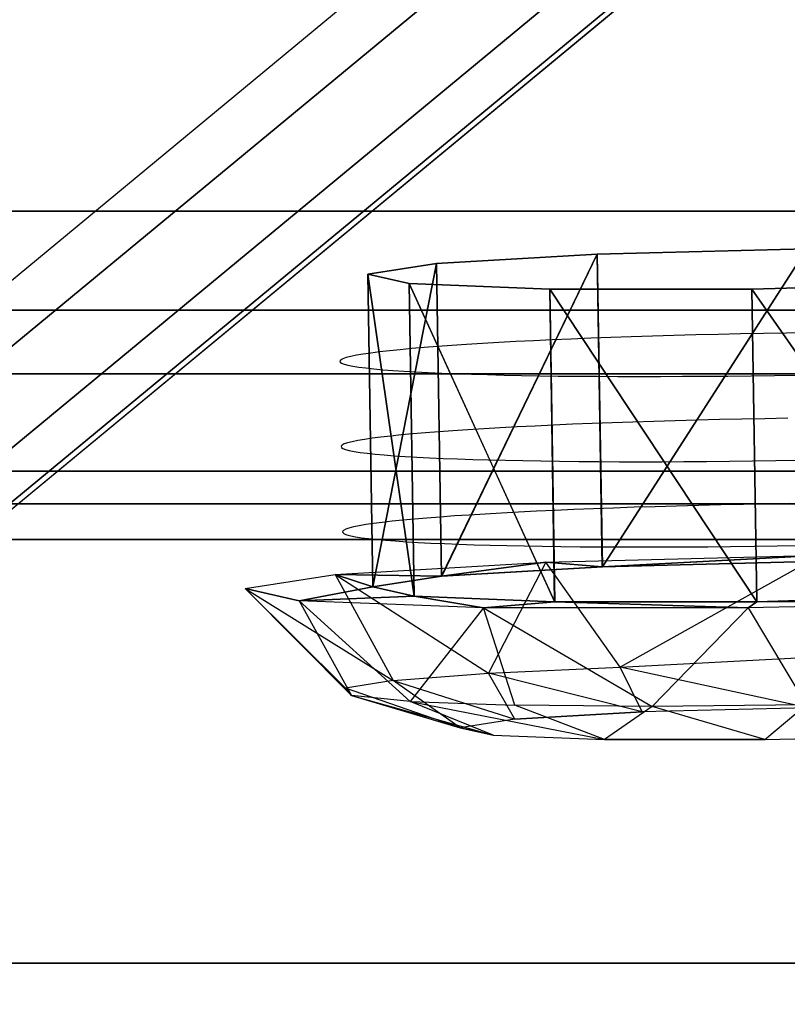
# Model space of a CAD drawing. Units: millimetres. Extents: x -1077 to 5851, y -2754 to 2069.
# Drawn here: x 2507 to 2517, y -709 to -696 of the extents above; entities that cross this region are included whole.
import ezdxf

# ---------------------------------------------------------------- set-up
doc = ezdxf.new("R2010")
doc.units = ezdxf.units.MM
doc.header["$MEASUREMENT"] = 0
doc.layers.add('Слой1', color=7, linetype='Continuous', lineweight=25)
doc.styles.get("Standard").update_dxf_attribs({"font": 'ariali.ttf', "height": 150})
doc.dimstyles.new('Стиль 150', dxfattribs={"dimtxt": 150, "dimasz": 150, "dimexe": 50, "dimexo": 0, "dimgap": 50, "dimtad": 1, "dimdec": 0, "dimdsep": 32, "dimtxsty": 'Standard', "dimcen": 150, "dimclrd": 256, "dimclre": 256, "dimadec": 0, "dimazin": 0, "dimtfac": 1, "dimtdec": 0, "dimtmove": 0, "dimatfit": 3, "dimfxl": 0, "dimlwd": -1, "dimarcsym": 0})

# ---------------------------------------------------------------- blocks, each defined once
blk = doc.blocks.new('*D3')
at = {"lineweight": -2}
for p, q in [((592.132, -397.782), (592.132, -1272.673)), ((3691.743, -458.15), (3691.743, -1272.673))]:
    blk.add_line(p, q, dxfattribs=at)
blk.add_line((742.132, -1222.673), (3541.743, -1222.673))
for points in [[(742.132, -1197.673), (742.132, -1247.673), (592.132, -1222.673)], [(3541.743, -1197.673), (3541.743, -1247.673), (3691.743, -1222.673)]]:
    blk.add_solid(points)
at = {"layer": 'Defpoints', "color": 0}
for p in [(592.132, -397.782), (3691.743, -458.15), (3691.743, -1222.673)]:
    blk.add_point(p, dxfattribs=at)
at = {"color": 0, "insert": (2141.938, -1096.087), "char_height": 150, "attachment_point": 5}
blk.add_mtext('3100', dxfattribs=at)

msp = doc.modelspace()

# ---------------------------------------------------------------- linework, layer by layer
at = {"layer": 'Слой1', "color": 7, "linetype": 'Continuous', "lineweight": 25}
for p, q in [((2514.763, -693.24), (2505.145, -701.188)), ((2504.227, -702.761), (2513.357, -695.217)), ((2513.357, -695.217), (2504.227, -702.761)), ((2514.138, -695.827), (2504.737, -703.596)), ((2504.737, -703.596), (2514.138, -695.827)), ((2514.607, -696.11), (2505.043, -704.013)), ((2505.043, -704.013), (2514.607, -696.11)), ((2514.763, -696.065), (2505.145, -704.013)), ((2505.145, -704.013), (2514.763, -696.065)), ((2492.464, -698.824), (2540.358, -698.824)), ((2540.358, -698.824), (2492.464, -698.824)), ((2540.358, -698.824), (2492.464, -698.824)), ((2492.464, -698.824), (2540.358, -698.824)), ((2514.214, -699.355), (2516.803, -699.289)), ((2516.804, -699.289), (2514.214, -699.355)), ((2514.214, -699.355), (2516.803, -699.289)), ((2516.804, -699.289), (2514.214, -699.355)), ((2514.214, -699.355), (2516.803, -699.289)), ((2516.804, -699.289), (2514.214, -699.355)), ((2514.277, -703.218), (2516.804, -699.289)), ((2516.804, -699.289), (2514.277, -703.218)), ((2514.277, -703.218), (2516.804, -699.289)), ((2516.804, -699.289), (2514.277, -703.218)), ((2514.277, -703.218), (2516.804, -699.289)), ((2516.804, -699.289), (2514.277, -703.218)), ((2512.227, -699.47), (2514.214, -699.355)), ((2514.214, -699.355), (2512.227, -699.47)), ((2512.227, -699.47), (2514.214, -699.355)), ((2514.214, -699.355), (2512.227, -699.47)), ((2512.227, -699.47), (2514.214, -699.355)), ((2514.214, -699.355), (2512.227, -699.47)), ((2512.289, -703.333), (2514.214, -699.355)), ((2512.289, -703.333), (2514.214, -699.355)), ((2512.289, -703.333), (2514.214, -699.355)), ((2514.214, -699.355), (2512.29, -703.333)), ((2514.214, -699.355), (2512.29, -703.333)), ((2514.214, -699.355), (2512.29, -703.333)), ((2514.276, -703.218), (2514.214, -699.355)), ((2514.214, -699.355), (2514.276, -703.218)), ((2514.214, -699.355), (2514.277, -703.218)), ((2514.277, -703.218), (2514.214, -699.355)), ((2514.276, -703.218), (2514.214, -699.355)), ((2514.214, -699.355), (2514.276, -703.218)), ((2514.214, -699.355), (2514.277, -703.218)), ((2514.277, -703.218), (2514.214, -699.355)), ((2514.276, -703.218), (2514.214, -699.355)), ((2514.214, -699.355), (2514.276, -703.218)), ((2514.214, -699.355), (2514.277, -703.218)), ((2514.277, -703.218), (2514.214, -699.355)), ((2511.375, -699.602), (2512.227, -699.47)), ((2511.375, -699.602), (2512.227, -699.47)), ((2511.375, -699.602), (2512.227, -699.47)), ((2512.227, -699.47), (2511.376, -699.602)), ((2512.227, -699.47), (2511.376, -699.602)), ((2512.227, -699.47), (2511.376, -699.602)), ((2512.227, -699.47), (2511.437, -703.466)), ((2512.227, -699.47), (2511.437, -703.466)), ((2512.227, -699.47), (2511.437, -703.466)), ((2511.438, -703.466), (2512.227, -699.47)), ((2511.438, -703.466), (2512.227, -699.47)), ((2511.438, -703.466), (2512.227, -699.47)), ((2512.289, -703.333), (2512.227, -699.47)), ((2512.227, -699.47), (2512.289, -703.333)), ((2512.289, -703.333), (2512.227, -699.47)), ((2512.227, -699.47), (2512.289, -703.333)), ((2512.289, -703.333), (2512.227, -699.47)), ((2512.227, -699.47), (2512.289, -703.333)), ((2512.289, -703.333), (2512.227, -699.47)), ((2512.227, -699.47), (2512.289, -703.333)), ((2512.289, -703.333), (2512.227, -699.47)), ((2512.227, -699.47), (2512.289, -703.333)), ((2512.289, -703.333), (2512.227, -699.47)), ((2512.227, -699.47), (2512.289, -703.333)), ((2511.437, -703.466), (2511.375, -699.602)), ((2511.887, -699.718), (2511.375, -699.602)), ((2511.375, -699.602), (2511.437, -703.466)), ((2511.949, -703.582), (2511.375, -699.602)), ((2511.375, -699.602), (2511.887, -699.718)), ((2511.437, -703.466), (2511.375, -699.602)), ((2511.887, -699.718), (2511.375, -699.602)), ((2511.375, -699.602), (2511.437, -703.466)), ((2511.949, -703.582), (2511.375, -699.602)), ((2511.375, -699.602), (2511.887, -699.718)), ((2511.437, -703.466), (2511.375, -699.602)), ((2511.887, -699.718), (2511.375, -699.602)), ((2511.375, -699.602), (2511.437, -703.466)), ((2511.949, -703.582), (2511.375, -699.602)), ((2511.375, -699.602), (2511.887, -699.718)), ((2511.376, -699.602), (2511.95, -703.582)), ((2511.438, -703.466), (2511.376, -699.602)), ((2511.376, -699.602), (2511.438, -703.466)), ((2511.376, -699.602), (2511.95, -703.582)), ((2511.438, -703.466), (2511.376, -699.602)), ((2511.376, -699.602), (2511.438, -703.466)), ((2511.376, -699.602), (2511.95, -703.582)), ((2511.438, -703.466), (2511.376, -699.602)), ((2511.376, -699.602), (2511.438, -703.466)), ((2511.949, -703.582), (2511.887, -699.718)), ((2513.626, -699.785), (2511.887, -699.718)), ((2511.887, -699.718), (2511.949, -703.582)), ((2511.887, -699.718), (2513.687, -703.649)), ((2511.949, -703.582), (2511.887, -699.718)), ((2511.887, -699.718), (2511.949, -703.582)), ((2511.949, -703.582), (2511.887, -699.718)), ((2513.626, -699.785), (2511.887, -699.718)), ((2511.887, -699.718), (2511.949, -703.582)), ((2511.887, -699.718), (2513.687, -703.649)), ((2511.949, -703.582), (2511.887, -699.718)), ((2511.887, -699.718), (2511.949, -703.582)), ((2511.949, -703.582), (2511.887, -699.718)), ((2513.626, -699.785), (2511.887, -699.718)), ((2511.887, -699.718), (2511.949, -703.582)), ((2511.887, -699.718), (2513.687, -703.649)), ((2511.949, -703.582), (2511.887, -699.718)), ((2511.887, -699.718), (2511.949, -703.582)), ((2513.688, -703.649), (2511.888, -699.718)), ((2511.888, -699.718), (2513.626, -699.785)), ((2513.688, -703.649), (2511.888, -699.718)), ((2511.888, -699.718), (2513.626, -699.785)), ((2513.688, -703.649), (2511.888, -699.718)), ((2511.888, -699.718), (2513.626, -699.785)), ((2513.687, -703.649), (2513.626, -699.785)), ((2516.123, -699.785), (2513.626, -699.785)), ((2513.626, -699.785), (2513.687, -703.649)), ((2516.186, -703.649), (2513.626, -699.785)), ((2513.626, -699.785), (2516.124, -699.785)), ((2513.626, -699.785), (2516.186, -703.649)), ((2513.688, -703.649), (2513.626, -699.785)), ((2513.626, -699.785), (2513.688, -703.649)), ((2513.687, -703.649), (2513.626, -699.785)), ((2516.123, -699.785), (2513.626, -699.785)), ((2513.626, -699.785), (2513.687, -703.649)), ((2516.186, -703.649), (2513.626, -699.785)), ((2513.626, -699.785), (2516.124, -699.785)), ((2513.626, -699.785), (2516.186, -703.649)), ((2513.688, -703.649), (2513.626, -699.785)), ((2513.626, -699.785), (2513.688, -703.649)), ((2513.687, -703.649), (2513.626, -699.785)), ((2516.123, -699.785), (2513.626, -699.785)), ((2513.626, -699.785), (2513.687, -703.649)), ((2516.186, -703.649), (2513.626, -699.785)), ((2513.626, -699.785), (2516.124, -699.785)), ((2513.626, -699.785), (2516.186, -703.649)), ((2513.688, -703.649), (2513.626, -699.785)), ((2513.626, -699.785), (2513.688, -703.649)), ((2518.713, -699.72), (2516.123, -699.785)), ((2518.713, -699.72), (2516.123, -699.785)), ((2518.713, -699.72), (2516.123, -699.785)), ((2516.186, -703.649), (2516.123, -699.785)), ((2516.123, -699.785), (2516.186, -703.649)), ((2516.123, -699.785), (2518.775, -703.583)), ((2516.186, -703.649), (2516.123, -699.785)), ((2516.186, -703.649), (2516.123, -699.785)), ((2516.123, -699.785), (2516.186, -703.649)), ((2516.123, -699.785), (2518.775, -703.583)), ((2516.186, -703.649), (2516.123, -699.785)), ((2516.186, -703.649), (2516.123, -699.785)), ((2516.123, -699.785), (2516.186, -703.649)), ((2516.123, -699.785), (2518.775, -703.583)), ((2516.186, -703.649), (2516.123, -699.785)), ((2516.124, -699.785), (2518.713, -699.72)), ((2516.124, -699.785), (2518.713, -699.72)), ((2516.124, -699.785), (2518.713, -699.72)), ((2518.775, -703.583), (2516.124, -699.785)), ((2516.124, -699.785), (2516.186, -703.649)), ((2518.775, -703.583), (2516.124, -699.785)), ((2516.124, -699.785), (2516.186, -703.649)), ((2518.775, -703.583), (2516.124, -699.785)), ((2516.124, -699.785), (2516.186, -703.649)), ((2531.85, -700.048), (2277.145, -700.048)), ((2277.145, -700.048), (2531.85, -700.048)), ((2531.85, -700.048), (2277.145, -700.048)), ((2277.145, -700.048), (2531.85, -700.048)), ((2513.656, -700.414), (2513.427, -700.424)), ((2513.656, -700.414), (2513.427, -700.424)), ((2513.656, -700.414), (2513.427, -700.424)), ((2513.89, -700.404), (2513.656, -700.414)), ((2513.89, -700.404), (2513.656, -700.414)), ((2513.89, -700.404), (2513.656, -700.414)), ((2514.133, -700.394), (2513.89, -700.404)), ((2514.133, -700.394), (2513.89, -700.404)), ((2514.133, -700.394), (2513.89, -700.404)), ((2514.381, -700.384), (2514.133, -700.394)), ((2514.381, -700.384), (2514.133, -700.394)), ((2514.381, -700.384), (2514.133, -700.394)), ((2514.635, -700.376), (2514.381, -700.384)), ((2514.635, -700.376), (2514.381, -700.384)), ((2514.635, -700.376), (2514.381, -700.384)), ((2514.896, -700.367), (2514.635, -700.376)), ((2514.896, -700.367), (2514.635, -700.376)), ((2514.896, -700.367), (2514.635, -700.376)), ((2515.162, -700.36), (2514.896, -700.367)), ((2515.162, -700.36), (2514.896, -700.367)), ((2515.162, -700.36), (2514.896, -700.367)), ((2515.432, -700.352), (2515.162, -700.36)), ((2515.432, -700.352), (2515.162, -700.36)), ((2515.432, -700.352), (2515.162, -700.36)), ((2515.707, -700.346), (2515.432, -700.352)), ((2515.707, -700.346), (2515.432, -700.352)), ((2515.707, -700.346), (2515.432, -700.352)), ((2515.986, -700.34), (2515.707, -700.346)), ((2515.986, -700.34), (2515.707, -700.346)), ((2515.986, -700.34), (2515.707, -700.346)), ((2516.269, -700.334), (2515.986, -700.34)), ((2516.269, -700.334), (2515.986, -700.34)), ((2516.269, -700.334), (2515.986, -700.34)), ((2516.555, -700.33), (2516.269, -700.334)), ((2516.555, -700.33), (2516.269, -700.334)), ((2516.555, -700.33), (2516.269, -700.334)), ((2516.844, -700.326), (2516.555, -700.33)), ((2516.844, -700.326), (2516.555, -700.33)), ((2516.844, -700.326), (2516.555, -700.33)), ((2511.775, -700.535), (2511.643, -700.549)), ((2511.775, -700.535), (2511.643, -700.549)), ((2511.775, -700.535), (2511.643, -700.549)), ((2511.918, -700.522), (2511.775, -700.535)), ((2511.918, -700.522), (2511.775, -700.535)), ((2511.918, -700.522), (2511.775, -700.535)), ((2512.073, -700.509), (2511.918, -700.522)), ((2512.073, -700.509), (2511.918, -700.522)), ((2512.073, -700.509), (2511.918, -700.522)), ((2512.238, -700.496), (2512.073, -700.509)), ((2512.238, -700.496), (2512.073, -700.509)), ((2512.238, -700.496), (2512.073, -700.509)), ((2512.414, -700.483), (2512.238, -700.496)), ((2512.414, -700.483), (2512.238, -700.496)), ((2512.414, -700.483), (2512.238, -700.496)), ((2512.598, -700.471), (2512.414, -700.483)), ((2512.598, -700.471), (2512.414, -700.483)), ((2512.598, -700.471), (2512.414, -700.483)), ((2512.793, -700.459), (2512.598, -700.471)), ((2512.793, -700.459), (2512.598, -700.471)), ((2512.793, -700.459), (2512.598, -700.471)), ((2512.996, -700.447), (2512.793, -700.459)), ((2512.996, -700.447), (2512.793, -700.459)), ((2512.996, -700.447), (2512.793, -700.459)), ((2513.208, -700.435), (2512.996, -700.447)), ((2513.208, -700.435), (2512.996, -700.447)), ((2513.208, -700.435), (2512.996, -700.447)), ((2513.427, -700.424), (2513.208, -700.435)), ((2513.427, -700.424), (2513.208, -700.435)), ((2513.427, -700.424), (2513.208, -700.435)), ((2511.069, -700.647), (2511.043, -700.661)), ((2511.069, -700.647), (2511.043, -700.661)), ((2511.069, -700.647), (2511.043, -700.661)), ((2511.111, -700.632), (2511.069, -700.647)), ((2511.111, -700.632), (2511.069, -700.647)), ((2511.111, -700.632), (2511.069, -700.647)), ((2511.166, -700.618), (2511.111, -700.632)), ((2511.166, -700.618), (2511.111, -700.632)), ((2511.166, -700.618), (2511.111, -700.632)), ((2511.236, -700.604), (2511.166, -700.618)), ((2511.236, -700.604), (2511.166, -700.618)), ((2511.236, -700.604), (2511.166, -700.618)), ((2511.318, -700.59), (2511.236, -700.604)), ((2511.318, -700.59), (2511.236, -700.604)), ((2511.318, -700.59), (2511.236, -700.604)), ((2511.414, -700.576), (2511.318, -700.59)), ((2511.414, -700.576), (2511.318, -700.59)), ((2511.414, -700.576), (2511.318, -700.59)), ((2511.522, -700.562), (2511.414, -700.576)), ((2511.522, -700.562), (2511.414, -700.576)), ((2511.522, -700.562), (2511.414, -700.576)), ((2511.643, -700.549), (2511.522, -700.562)), ((2511.643, -700.549), (2511.522, -700.562)), ((2511.643, -700.549), (2511.522, -700.562)), ((2511.043, -700.661), (2511.031, -700.675)), ((2511.043, -700.661), (2511.031, -700.675)), ((2511.043, -700.661), (2511.031, -700.675)), ((2511.031, -700.675), (2511.034, -700.688)), ((2511.031, -700.675), (2511.034, -700.688)), ((2511.031, -700.675), (2511.034, -700.688)), ((2511.034, -700.688), (2511.052, -700.701)), ((2511.034, -700.688), (2511.052, -700.701)), ((2511.034, -700.688), (2511.052, -700.701)), ((2511.052, -700.701), (2511.085, -700.714)), ((2511.052, -700.701), (2511.085, -700.714)), ((2511.052, -700.701), (2511.085, -700.714)), ((2511.085, -700.714), (2511.131, -700.727)), ((2511.085, -700.714), (2511.131, -700.727)), ((2511.085, -700.714), (2511.131, -700.727)), ((2511.131, -700.727), (2511.192, -700.739)), ((2511.131, -700.727), (2511.192, -700.739)), ((2511.131, -700.727), (2511.192, -700.739)), ((2511.192, -700.739), (2511.265, -700.75)), ((2511.192, -700.739), (2511.265, -700.75)), ((2511.192, -700.739), (2511.265, -700.75)), ((2511.265, -700.75), (2511.352, -700.761)), ((2511.265, -700.75), (2511.352, -700.761)), ((2511.265, -700.75), (2511.352, -700.761)), ((2511.352, -700.761), (2511.451, -700.772)), ((2511.352, -700.761), (2511.451, -700.772)), ((2511.352, -700.761), (2511.451, -700.772)), ((2511.451, -700.772), (2511.562, -700.782)), ((2511.451, -700.772), (2511.562, -700.782)), ((2511.451, -700.772), (2511.562, -700.782)), ((2511.562, -700.782), (2511.686, -700.791)), ((2511.562, -700.782), (2511.686, -700.791)), ((2511.562, -700.782), (2511.686, -700.791)), ((2492.535, -700.832), (2540.287, -700.832)), ((2540.287, -700.832), (2492.535, -700.832)), ((2540.287, -700.832), (2492.535, -700.832)), ((2492.535, -700.832), (2540.287, -700.832)), ((2511.686, -700.791), (2511.821, -700.8)), ((2511.686, -700.791), (2511.821, -700.8)), ((2511.686, -700.791), (2511.821, -700.8)), ((2511.821, -700.8), (2511.968, -700.809)), ((2511.821, -700.8), (2511.968, -700.809)), ((2511.821, -700.8), (2511.968, -700.809)), ((2511.968, -700.809), (2512.124, -700.817)), ((2511.968, -700.809), (2512.124, -700.817)), ((2511.968, -700.809), (2512.124, -700.817)), ((2512.124, -700.817), (2512.292, -700.824)), ((2512.124, -700.817), (2512.292, -700.824)), ((2512.124, -700.817), (2512.292, -700.824)), ((2512.292, -700.824), (2512.47, -700.831)), ((2512.292, -700.824), (2512.47, -700.831)), ((2512.292, -700.824), (2512.47, -700.831)), ((2512.47, -700.831), (2512.658, -700.837)), ((2512.47, -700.831), (2512.658, -700.837)), ((2512.47, -700.831), (2512.658, -700.837)), ((2512.658, -700.837), (2512.855, -700.843)), ((2512.658, -700.837), (2512.855, -700.843)), ((2512.658, -700.837), (2512.855, -700.843)), ((2512.855, -700.843), (2513.061, -700.848)), ((2512.855, -700.843), (2513.061, -700.848)), ((2512.855, -700.843), (2513.061, -700.848)), ((2513.061, -700.848), (2513.276, -700.853)), ((2513.061, -700.848), (2513.276, -700.853)), ((2513.061, -700.848), (2513.276, -700.853)), ((2513.276, -700.853), (2513.5, -700.856)), ((2513.276, -700.853), (2513.5, -700.856)), ((2513.276, -700.853), (2513.5, -700.856)), ((2513.5, -700.856), (2513.731, -700.86)), ((2513.5, -700.856), (2513.731, -700.86)), ((2513.5, -700.856), (2513.731, -700.86)), ((2513.731, -700.86), (2513.97, -700.862)), ((2513.731, -700.86), (2513.97, -700.862)), ((2513.731, -700.86), (2513.97, -700.862)), ((2513.97, -700.862), (2514.216, -700.864)), ((2513.97, -700.862), (2514.216, -700.864)), ((2513.97, -700.862), (2514.216, -700.864)), ((2514.216, -700.864), (2514.47, -700.865)), ((2514.216, -700.864), (2514.47, -700.865)), ((2514.216, -700.864), (2514.47, -700.865)), ((2514.47, -700.865), (2514.73, -700.865)), ((2514.47, -700.865), (2514.73, -700.865)), ((2514.47, -700.865), (2514.73, -700.865)), ((2514.73, -700.865), (2514.996, -700.865)), ((2514.73, -700.865), (2514.996, -700.865)), ((2514.73, -700.865), (2514.996, -700.865)), ((2514.996, -700.865), (2515.269, -700.864)), ((2514.996, -700.865), (2515.269, -700.864)), ((2514.996, -700.865), (2515.269, -700.864)), ((2515.269, -700.864), (2515.547, -700.862)), ((2515.269, -700.864), (2515.547, -700.862)), ((2515.269, -700.864), (2515.547, -700.862)), ((2515.547, -700.862), (2515.83, -700.86)), ((2515.547, -700.862), (2515.83, -700.86)), ((2515.547, -700.862), (2515.83, -700.86)), ((2515.83, -700.86), (2516.118, -700.856)), ((2515.83, -700.86), (2516.118, -700.856)), ((2515.83, -700.86), (2516.118, -700.856)), ((2516.118, -700.856), (2516.407, -700.852)), ((2516.118, -700.856), (2516.407, -700.852)), ((2516.118, -700.856), (2516.407, -700.852)), ((2516.407, -700.852), (2516.694, -700.848)), ((2516.407, -700.852), (2516.694, -700.848)), ((2516.407, -700.852), (2516.694, -700.848)), ((2516.286, -701.388), (2516.003, -701.393)), ((2516.286, -701.388), (2516.003, -701.393)), ((2516.286, -701.388), (2516.003, -701.393)), ((2516.572, -701.383), (2516.286, -701.388)), ((2516.572, -701.383), (2516.286, -701.388)), ((2516.572, -701.383), (2516.286, -701.388)), ((2513.013, -701.501), (2512.81, -701.512)), ((2513.013, -701.501), (2512.81, -701.512)), ((2513.013, -701.501), (2512.81, -701.512)), ((2513.225, -701.489), (2513.013, -701.501)), ((2513.225, -701.489), (2513.013, -701.501)), ((2513.225, -701.489), (2513.013, -701.501)), ((2513.444, -701.478), (2513.225, -701.489)), ((2513.444, -701.478), (2513.225, -701.489)), ((2513.444, -701.478), (2513.225, -701.489)), ((2513.672, -701.467), (2513.444, -701.478)), ((2513.672, -701.467), (2513.444, -701.478)), ((2513.672, -701.467), (2513.444, -701.478)), ((2513.907, -701.457), (2513.672, -701.467)), ((2513.907, -701.457), (2513.672, -701.467)), ((2513.907, -701.457), (2513.672, -701.467)), ((2514.149, -701.448), (2513.907, -701.457)), ((2514.149, -701.448), (2513.907, -701.457)), ((2514.149, -701.448), (2513.907, -701.457)), ((2514.398, -701.438), (2514.149, -701.448)), ((2514.398, -701.438), (2514.149, -701.448)), ((2514.398, -701.438), (2514.149, -701.448)), ((2514.652, -701.429), (2514.398, -701.438)), ((2514.652, -701.429), (2514.398, -701.438)), ((2514.652, -701.429), (2514.398, -701.438)), ((2514.913, -701.421), (2514.652, -701.429)), ((2514.913, -701.421), (2514.652, -701.429)), ((2514.913, -701.421), (2514.652, -701.429)), ((2515.179, -701.413), (2514.913, -701.421)), ((2515.179, -701.413), (2514.913, -701.421)), ((2515.179, -701.413), (2514.913, -701.421)), ((2515.449, -701.406), (2515.179, -701.413)), ((2515.449, -701.406), (2515.179, -701.413)), ((2515.449, -701.406), (2515.179, -701.413)), ((2515.724, -701.399), (2515.449, -701.406)), ((2515.724, -701.399), (2515.449, -701.406)), ((2515.724, -701.399), (2515.449, -701.406)), ((2516.003, -701.393), (2515.724, -701.399)), ((2516.003, -701.393), (2515.724, -701.399)), ((2516.003, -701.393), (2515.724, -701.399)), ((2511.431, -701.63), (2511.335, -701.644)), ((2511.431, -701.63), (2511.335, -701.644)), ((2511.431, -701.63), (2511.335, -701.644)), ((2511.539, -701.616), (2511.431, -701.63)), ((2511.539, -701.616), (2511.431, -701.63)), ((2511.539, -701.616), (2511.431, -701.63)), ((2511.66, -701.602), (2511.539, -701.616)), ((2511.66, -701.602), (2511.539, -701.616)), ((2511.66, -701.602), (2511.539, -701.616)), ((2511.791, -701.589), (2511.66, -701.602)), ((2511.791, -701.589), (2511.66, -701.602)), ((2511.791, -701.589), (2511.66, -701.602)), ((2511.935, -701.575), (2511.791, -701.589)), ((2511.935, -701.575), (2511.791, -701.589)), ((2511.935, -701.575), (2511.791, -701.589)), ((2512.09, -701.562), (2511.935, -701.575)), ((2512.09, -701.562), (2511.935, -701.575)), ((2512.09, -701.562), (2511.935, -701.575)), ((2512.255, -701.549), (2512.09, -701.562)), ((2512.255, -701.549), (2512.09, -701.562)), ((2512.255, -701.549), (2512.09, -701.562)), ((2512.43, -701.537), (2512.255, -701.549)), ((2512.43, -701.537), (2512.255, -701.549)), ((2512.43, -701.537), (2512.255, -701.549)), ((2512.615, -701.524), (2512.43, -701.537)), ((2512.615, -701.524), (2512.43, -701.537)), ((2512.615, -701.524), (2512.43, -701.537)), ((2512.81, -701.512), (2512.615, -701.524)), ((2512.81, -701.512), (2512.615, -701.524)), ((2512.81, -701.512), (2512.615, -701.524)), ((2511.059, -701.714), (2511.048, -701.728)), ((2511.059, -701.714), (2511.048, -701.728)), ((2511.059, -701.714), (2511.048, -701.728)), ((2511.048, -701.728), (2511.051, -701.742)), ((2511.048, -701.728), (2511.051, -701.742)), ((2511.048, -701.728), (2511.051, -701.742)), ((2511.051, -701.742), (2511.069, -701.755)), ((2511.051, -701.742), (2511.069, -701.755)), ((2511.051, -701.742), (2511.069, -701.755)), ((2511.086, -701.7), (2511.059, -701.714)), ((2511.086, -701.7), (2511.059, -701.714)), ((2511.086, -701.7), (2511.059, -701.714)), ((2511.069, -701.755), (2511.102, -701.768)), ((2511.069, -701.755), (2511.102, -701.768)), ((2511.069, -701.755), (2511.102, -701.768)), ((2511.127, -701.686), (2511.086, -701.7)), ((2511.127, -701.686), (2511.086, -701.7)), ((2511.127, -701.686), (2511.086, -701.7)), ((2511.183, -701.672), (2511.127, -701.686)), ((2511.183, -701.672), (2511.127, -701.686)), ((2511.183, -701.672), (2511.127, -701.686)), ((2511.253, -701.658), (2511.183, -701.672)), ((2511.253, -701.658), (2511.183, -701.672)), ((2511.253, -701.658), (2511.183, -701.672)), ((2511.335, -701.644), (2511.253, -701.658)), ((2511.335, -701.644), (2511.253, -701.658)), ((2511.335, -701.644), (2511.253, -701.658)), ((2511.102, -701.768), (2511.148, -701.78)), ((2511.102, -701.768), (2511.148, -701.78)), ((2511.102, -701.768), (2511.148, -701.78)), ((2511.148, -701.78), (2511.208, -701.792)), ((2511.148, -701.78), (2511.208, -701.792)), ((2511.148, -701.78), (2511.208, -701.792)), ((2511.208, -701.792), (2511.282, -701.804)), ((2511.208, -701.792), (2511.282, -701.804)), ((2511.208, -701.792), (2511.282, -701.804)), ((2511.282, -701.804), (2511.369, -701.815)), ((2511.282, -701.804), (2511.369, -701.815)), ((2511.282, -701.804), (2511.369, -701.815)), ((2511.369, -701.815), (2511.468, -701.825)), ((2511.369, -701.815), (2511.468, -701.825)), ((2511.369, -701.815), (2511.468, -701.825)), ((2511.468, -701.825), (2511.579, -701.836)), ((2511.468, -701.825), (2511.579, -701.836)), ((2511.468, -701.825), (2511.579, -701.836)), ((2511.579, -701.836), (2511.703, -701.845)), ((2511.579, -701.836), (2511.703, -701.845)), ((2511.579, -701.836), (2511.703, -701.845)), ((2511.703, -701.845), (2511.838, -701.854)), ((2511.703, -701.845), (2511.838, -701.854)), ((2511.703, -701.845), (2511.838, -701.854)), ((2511.838, -701.854), (2511.984, -701.863)), ((2511.838, -701.854), (2511.984, -701.863)), ((2511.838, -701.854), (2511.984, -701.863)), ((2511.984, -701.863), (2512.141, -701.871)), ((2511.984, -701.863), (2512.141, -701.871)), ((2511.984, -701.863), (2512.141, -701.871)), ((2512.141, -701.871), (2512.309, -701.878)), ((2512.141, -701.871), (2512.309, -701.878)), ((2512.141, -701.871), (2512.309, -701.878)), ((2512.309, -701.878), (2512.487, -701.885)), ((2512.309, -701.878), (2512.487, -701.885)), ((2512.309, -701.878), (2512.487, -701.885)), ((2512.487, -701.885), (2512.675, -701.891)), ((2512.487, -701.885), (2512.675, -701.891)), ((2512.487, -701.885), (2512.675, -701.891)), ((2512.675, -701.891), (2512.871, -701.897)), ((2512.675, -701.891), (2512.871, -701.897)), ((2512.675, -701.891), (2512.871, -701.897)), ((2512.871, -701.897), (2513.078, -701.902)), ((2512.871, -701.897), (2513.078, -701.902)), ((2512.871, -701.897), (2513.078, -701.902)), ((2513.078, -701.902), (2513.293, -701.906)), ((2513.078, -701.902), (2513.293, -701.906)), ((2513.078, -701.902), (2513.293, -701.906)), ((2513.293, -701.906), (2513.517, -701.91)), ((2513.293, -701.906), (2513.517, -701.91)), ((2513.293, -701.906), (2513.517, -701.91)), ((2513.517, -701.91), (2513.748, -701.913)), ((2513.517, -701.91), (2513.748, -701.913)), ((2513.517, -701.91), (2513.748, -701.913)), ((2513.748, -701.913), (2513.987, -701.916)), ((2513.748, -701.913), (2513.987, -701.916)), ((2513.748, -701.913), (2513.987, -701.916)), ((2513.987, -701.916), (2514.233, -701.918)), ((2513.987, -701.916), (2514.233, -701.918)), ((2513.987, -701.916), (2514.233, -701.918)), ((2514.233, -701.918), (2514.487, -701.919)), ((2514.233, -701.918), (2514.487, -701.919)), ((2514.233, -701.918), (2514.487, -701.919)), ((2514.487, -701.919), (2514.747, -701.919)), ((2514.487, -701.919), (2514.747, -701.919)), ((2514.487, -701.919), (2514.747, -701.919)), ((2514.747, -701.919), (2515.013, -701.919)), ((2514.747, -701.919), (2515.013, -701.919)), ((2514.747, -701.919), (2515.013, -701.919)), ((2515.013, -701.919), (2515.285, -701.918)), ((2515.013, -701.919), (2515.285, -701.918)), ((2515.013, -701.919), (2515.285, -701.918)), ((2515.285, -701.918), (2515.563, -701.916)), ((2515.285, -701.918), (2515.563, -701.916)), ((2515.285, -701.918), (2515.563, -701.916)), ((2515.563, -701.916), (2515.847, -701.913)), ((2515.563, -701.916), (2515.847, -701.913)), ((2515.563, -701.916), (2515.847, -701.913)), ((2515.847, -701.913), (2516.135, -701.91)), ((2515.847, -701.913), (2516.135, -701.91)), ((2515.847, -701.913), (2516.135, -701.91)), ((2516.135, -701.91), (2516.423, -701.906)), ((2516.135, -701.91), (2516.423, -701.906)), ((2516.135, -701.91), (2516.423, -701.906)), ((2516.423, -701.906), (2516.71, -701.901)), ((2516.423, -701.906), (2516.71, -701.901)), ((2516.423, -701.906), (2516.71, -701.901)), ((2492.747, -702.037), (2540.075, -702.037)), ((2540.075, -702.037), (2492.747, -702.037)), ((2540.074, -702.037), (2492.747, -702.037)), ((2492.747, -702.037), (2540.074, -702.037)), ((2539.72, -702.439), (2493.101, -702.439)), ((2493.101, -702.439), (2539.72, -702.439)), ((2493.101, -702.439), (2539.72, -702.439)), ((2539.72, -702.439), (2493.101, -702.439)), ((2514.669, -702.483), (2514.415, -702.492)), ((2514.669, -702.483), (2514.415, -702.492)), ((2514.669, -702.483), (2514.415, -702.492)), ((2514.93, -702.475), (2514.669, -702.483)), ((2514.93, -702.475), (2514.669, -702.483)), ((2514.93, -702.475), (2514.669, -702.483)), ((2515.195, -702.467), (2514.93, -702.475)), ((2515.195, -702.467), (2514.93, -702.475)), ((2515.195, -702.467), (2514.93, -702.475)), ((2515.465, -702.46), (2515.195, -702.467)), ((2515.465, -702.46), (2515.195, -702.467)), ((2515.465, -702.46), (2515.195, -702.467)), ((2515.74, -702.453), (2515.465, -702.46)), ((2515.74, -702.453), (2515.465, -702.46)), ((2515.74, -702.453), (2515.465, -702.46)), ((2516.02, -702.447), (2515.74, -702.453)), ((2516.02, -702.447), (2515.74, -702.453)), ((2516.02, -702.447), (2515.74, -702.453)), ((2516.303, -702.442), (2516.02, -702.447)), ((2516.303, -702.442), (2516.02, -702.447)), ((2516.303, -702.442), (2516.02, -702.447)), ((2516.589, -702.437), (2516.303, -702.442)), ((2516.589, -702.437), (2516.303, -702.442)), ((2516.589, -702.437), (2516.303, -702.442)), ((2512.272, -702.603), (2512.107, -702.616)), ((2512.272, -702.603), (2512.107, -702.616)), ((2512.272, -702.603), (2512.107, -702.616)), ((2512.447, -702.59), (2512.272, -702.603)), ((2512.447, -702.59), (2512.272, -702.603)), ((2512.447, -702.59), (2512.272, -702.603)), ((2512.632, -702.578), (2512.447, -702.59)), ((2512.632, -702.578), (2512.447, -702.59)), ((2512.632, -702.578), (2512.447, -702.59)), ((2512.826, -702.566), (2512.632, -702.578)), ((2512.826, -702.566), (2512.632, -702.578)), ((2512.826, -702.566), (2512.632, -702.578)), ((2513.03, -702.554), (2512.826, -702.566)), ((2513.03, -702.554), (2512.826, -702.566)), ((2513.03, -702.554), (2512.826, -702.566)), ((2513.242, -702.543), (2513.03, -702.554)), ((2513.242, -702.543), (2513.03, -702.554)), ((2513.242, -702.543), (2513.03, -702.554)), ((2513.461, -702.532), (2513.242, -702.543)), ((2513.461, -702.532), (2513.242, -702.543)), ((2513.461, -702.532), (2513.242, -702.543)), ((2513.689, -702.521), (2513.461, -702.532)), ((2513.689, -702.521), (2513.461, -702.532)), ((2513.689, -702.521), (2513.461, -702.532)), ((2513.924, -702.511), (2513.689, -702.521)), ((2513.924, -702.511), (2513.689, -702.521)), ((2513.924, -702.511), (2513.689, -702.521)), ((2514.166, -702.501), (2513.924, -702.511)), ((2514.166, -702.501), (2513.924, -702.511)), ((2514.166, -702.501), (2513.924, -702.511)), ((2514.415, -702.492), (2514.166, -702.501)), ((2514.415, -702.492), (2514.166, -702.501)), ((2514.415, -702.492), (2514.166, -702.501)), ((2511.2, -702.726), (2511.144, -702.74)), ((2511.2, -702.726), (2511.144, -702.74)), ((2511.2, -702.726), (2511.144, -702.74)), ((2511.269, -702.712), (2511.2, -702.726)), ((2511.269, -702.712), (2511.2, -702.726)), ((2511.269, -702.712), (2511.2, -702.726)), ((2511.352, -702.697), (2511.269, -702.712)), ((2511.352, -702.697), (2511.269, -702.712)), ((2511.352, -702.697), (2511.269, -702.712)), ((2511.448, -702.684), (2511.352, -702.697)), ((2511.448, -702.684), (2511.352, -702.697)), ((2511.448, -702.684), (2511.352, -702.697)), ((2511.555, -702.67), (2511.448, -702.684)), ((2511.555, -702.67), (2511.448, -702.684)), ((2511.555, -702.67), (2511.448, -702.684)), ((2511.676, -702.656), (2511.555, -702.67)), ((2511.676, -702.656), (2511.555, -702.67)), ((2511.676, -702.656), (2511.555, -702.67)), ((2511.808, -702.642), (2511.676, -702.656)), ((2511.808, -702.642), (2511.676, -702.656)), ((2511.808, -702.642), (2511.676, -702.656)), ((2511.952, -702.629), (2511.808, -702.642)), ((2511.952, -702.629), (2511.808, -702.642)), ((2511.952, -702.629), (2511.808, -702.642)), ((2512.107, -702.616), (2511.952, -702.629)), ((2512.107, -702.616), (2511.952, -702.629)), ((2512.107, -702.616), (2511.952, -702.629)), ((2511.076, -702.768), (2511.065, -702.782)), ((2511.076, -702.768), (2511.065, -702.782)), ((2511.076, -702.768), (2511.065, -702.782)), ((2511.065, -702.782), (2511.067, -702.796)), ((2511.065, -702.782), (2511.067, -702.796)), ((2511.065, -702.782), (2511.067, -702.796)), ((2511.067, -702.796), (2511.086, -702.809)), ((2511.067, -702.796), (2511.086, -702.809)), ((2511.067, -702.796), (2511.086, -702.809)), ((2511.103, -702.754), (2511.076, -702.768)), ((2511.103, -702.754), (2511.076, -702.768)), ((2511.103, -702.754), (2511.076, -702.768)), ((2511.086, -702.809), (2511.118, -702.822)), ((2511.086, -702.809), (2511.118, -702.822)), ((2511.086, -702.809), (2511.118, -702.822)), ((2511.144, -702.74), (2511.103, -702.754)), ((2511.144, -702.74), (2511.103, -702.754)), ((2511.144, -702.74), (2511.103, -702.754)), ((2511.118, -702.822), (2511.165, -702.834)), ((2511.118, -702.822), (2511.165, -702.834)), ((2511.118, -702.822), (2511.165, -702.834)), ((2511.165, -702.834), (2511.225, -702.846)), ((2511.165, -702.834), (2511.225, -702.846)), ((2511.165, -702.834), (2511.225, -702.846)), ((2511.225, -702.846), (2511.299, -702.858)), ((2511.225, -702.846), (2511.299, -702.858)), ((2511.225, -702.846), (2511.299, -702.858)), ((2531.85, -702.879), (2277.145, -702.879)), ((2277.145, -702.879), (2531.85, -702.879)), ((2531.85, -702.879), (2277.145, -702.879)), ((2277.145, -702.879), (2531.85, -702.879)), ((2511.299, -702.858), (2511.385, -702.869)), ((2511.299, -702.858), (2511.385, -702.869)), ((2511.299, -702.858), (2511.385, -702.869)), ((2511.385, -702.869), (2511.484, -702.879)), ((2511.385, -702.869), (2511.484, -702.879)), ((2511.385, -702.869), (2511.484, -702.879)), ((2511.484, -702.879), (2511.596, -702.889)), ((2511.484, -702.879), (2511.596, -702.889)), ((2511.484, -702.879), (2511.596, -702.889)), ((2511.596, -702.889), (2511.72, -702.899)), ((2511.596, -702.889), (2511.72, -702.899)), ((2511.596, -702.889), (2511.72, -702.899)), ((2511.72, -702.899), (2511.855, -702.908)), ((2511.72, -702.899), (2511.855, -702.908)), ((2511.72, -702.899), (2511.855, -702.908)), ((2511.855, -702.908), (2512.001, -702.916)), ((2511.855, -702.908), (2512.001, -702.916)), ((2511.855, -702.908), (2512.001, -702.916)), ((2512.001, -702.916), (2512.158, -702.924)), ((2512.001, -702.916), (2512.158, -702.924)), ((2512.001, -702.916), (2512.158, -702.924)), ((2512.158, -702.924), (2512.326, -702.932)), ((2512.158, -702.924), (2512.326, -702.932)), ((2512.158, -702.924), (2512.326, -702.932)), ((2512.326, -702.932), (2512.504, -702.939)), ((2512.326, -702.932), (2512.504, -702.939)), ((2512.326, -702.932), (2512.504, -702.939)), ((2512.504, -702.939), (2512.691, -702.945)), ((2512.504, -702.939), (2512.691, -702.945)), ((2512.504, -702.939), (2512.691, -702.945)), ((2512.691, -702.945), (2512.888, -702.951)), ((2512.691, -702.945), (2512.888, -702.951)), ((2512.691, -702.945), (2512.888, -702.951)), ((2512.888, -702.951), (2513.095, -702.956)), ((2512.888, -702.951), (2513.095, -702.956)), ((2512.888, -702.951), (2513.095, -702.956)), ((2513.095, -702.956), (2513.31, -702.96)), ((2513.095, -702.956), (2513.31, -702.96)), ((2513.095, -702.956), (2513.31, -702.96)), ((2513.31, -702.96), (2513.533, -702.964)), ((2513.31, -702.96), (2513.533, -702.964)), ((2513.31, -702.96), (2513.533, -702.964)), ((2513.533, -702.964), (2513.765, -702.967)), ((2513.533, -702.964), (2513.765, -702.967)), ((2513.533, -702.964), (2513.765, -702.967)), ((2513.765, -702.967), (2514.003, -702.97)), ((2513.765, -702.967), (2514.003, -702.97)), ((2513.765, -702.967), (2514.003, -702.97)), ((2514.003, -702.97), (2514.25, -702.971)), ((2514.003, -702.97), (2514.25, -702.971)), ((2514.003, -702.97), (2514.25, -702.971)), ((2514.25, -702.971), (2514.504, -702.972)), ((2514.25, -702.971), (2514.504, -702.972)), ((2514.25, -702.971), (2514.504, -702.972)), ((2515.03, -702.973), (2515.302, -702.971)), ((2515.03, -702.973), (2515.302, -702.971)), ((2515.03, -702.973), (2515.302, -702.971)), ((2515.302, -702.971), (2515.58, -702.97)), ((2515.302, -702.971), (2515.58, -702.97)), ((2515.302, -702.971), (2515.58, -702.97)), ((2515.58, -702.97), (2515.863, -702.967)), ((2515.58, -702.97), (2515.863, -702.967)), ((2515.58, -702.97), (2515.863, -702.967)), ((2515.863, -702.967), (2516.152, -702.964)), ((2515.863, -702.967), (2516.152, -702.964)), ((2515.863, -702.967), (2516.152, -702.964)), ((2516.152, -702.964), (2516.44, -702.96)), ((2516.152, -702.964), (2516.44, -702.96)), ((2516.152, -702.964), (2516.44, -702.96)), ((2516.44, -702.96), (2516.727, -702.955)), ((2516.44, -702.96), (2516.727, -702.955)), ((2516.44, -702.96), (2516.727, -702.955)), ((2513.578, -703.162), (2516.971, -703.076)), ((2513.578, -703.162), (2516.971, -703.076)), ((2513.578, -703.162), (2516.971, -703.076)), ((2516.971, -703.076), (2514.276, -703.218)), ((2516.971, -703.076), (2514.276, -703.218)), ((2516.971, -703.076), (2514.276, -703.218)), ((2514.277, -703.218), (2516.972, -703.076)), ((2514.277, -703.218), (2516.972, -703.076)), ((2514.277, -703.218), (2516.972, -703.076)), ((2516.971, -703.076), (2514.497, -704.457)), ((2516.971, -703.076), (2514.497, -704.457)), ((2516.971, -703.076), (2514.497, -704.457)), ((2514.504, -702.972), (2514.764, -702.973)), ((2514.504, -702.972), (2514.764, -702.973)), ((2514.504, -702.972), (2514.764, -702.973)), ((2514.764, -702.973), (2515.03, -702.973)), ((2514.764, -702.973), (2515.03, -702.973)), ((2514.764, -702.973), (2515.03, -702.973)), ((2510.974, -703.312), (2513.578, -703.162)), ((2510.974, -703.312), (2513.578, -703.162)), ((2510.974, -703.312), (2513.578, -703.162)), ((2513.578, -703.162), (2512.289, -703.333)), ((2512.289, -703.333), (2513.578, -703.162)), ((2513.578, -703.162), (2512.289, -703.333)), ((2512.289, -703.333), (2513.578, -703.162)), ((2513.578, -703.162), (2512.289, -703.333)), ((2512.289, -703.333), (2513.578, -703.162)), ((2513.578, -703.162), (2512.868, -704.531)), ((2513.578, -703.162), (2512.868, -704.531)), ((2513.578, -703.162), (2512.868, -704.531)), ((2514.276, -703.218), (2513.578, -703.162)), ((2514.497, -704.457), (2513.578, -703.162)), ((2513.578, -703.162), (2514.276, -703.218)), ((2514.276, -703.218), (2513.578, -703.162)), ((2514.497, -704.457), (2513.578, -703.162)), ((2513.578, -703.162), (2514.276, -703.218)), ((2514.276, -703.218), (2513.578, -703.162)), ((2514.497, -704.457), (2513.578, -703.162)), ((2513.578, -703.162), (2514.276, -703.218)), ((2516.865, -703.153), (2514.276, -703.218)), ((2514.276, -703.218), (2516.865, -703.153)), ((2516.865, -703.153), (2514.276, -703.218)), ((2514.276, -703.218), (2516.865, -703.153)), ((2516.865, -703.153), (2514.276, -703.218)), ((2514.276, -703.218), (2516.865, -703.153)), ((2514.277, -703.218), (2516.866, -703.153)), ((2516.866, -703.153), (2514.277, -703.218)), ((2514.277, -703.218), (2516.866, -703.153)), ((2516.866, -703.153), (2514.277, -703.218)), ((2514.277, -703.218), (2516.866, -703.153)), ((2516.866, -703.153), (2514.277, -703.218)), ((2509.859, -703.486), (2510.974, -703.312)), ((2509.859, -703.486), (2510.974, -703.312)), ((2509.859, -703.486), (2510.974, -703.312)), ((2510.974, -703.312), (2511.437, -703.466)), ((2512.289, -703.333), (2510.974, -703.312)), ((2510.974, -703.312), (2512.868, -704.531)), ((2510.974, -703.312), (2511.689, -704.622)), ((2511.437, -703.466), (2510.974, -703.312)), ((2510.974, -703.312), (2512.29, -703.333)), ((2510.974, -703.312), (2511.437, -703.466)), ((2512.289, -703.333), (2510.974, -703.312)), ((2510.974, -703.312), (2512.868, -704.531)), ((2510.974, -703.312), (2511.689, -704.622)), ((2511.437, -703.466), (2510.974, -703.312)), ((2510.974, -703.312), (2512.29, -703.333)), ((2510.974, -703.312), (2511.437, -703.466)), ((2512.289, -703.333), (2510.974, -703.312)), ((2510.974, -703.312), (2512.868, -704.531)), ((2510.974, -703.312), (2511.689, -704.622)), ((2511.437, -703.466), (2510.974, -703.312)), ((2510.974, -703.312), (2512.29, -703.333)), ((2512.289, -703.333), (2511.437, -703.466)), ((2511.437, -703.466), (2512.289, -703.333)), ((2511.437, -703.466), (2512.289, -703.333)), ((2512.29, -703.333), (2511.437, -703.466)), ((2512.289, -703.333), (2511.437, -703.466)), ((2511.437, -703.466), (2512.289, -703.333)), ((2511.437, -703.466), (2512.289, -703.333)), ((2512.29, -703.333), (2511.437, -703.466)), ((2512.289, -703.333), (2511.437, -703.466)), ((2511.437, -703.466), (2512.289, -703.333)), ((2511.437, -703.466), (2512.289, -703.333)), ((2512.29, -703.333), (2511.437, -703.466)), ((2514.276, -703.218), (2512.289, -703.333)), ((2514.276, -703.218), (2512.289, -703.333)), ((2514.276, -703.218), (2512.289, -703.333)), ((2514.276, -703.218), (2512.289, -703.333)), ((2514.276, -703.218), (2512.289, -703.333)), ((2514.276, -703.218), (2512.289, -703.333)), ((2512.29, -703.333), (2514.277, -703.218)), ((2512.29, -703.333), (2514.277, -703.218)), ((2512.29, -703.333), (2514.277, -703.218)), ((2510.529, -703.638), (2509.859, -703.486)), ((2509.859, -703.486), (2511.689, -704.622)), ((2511.1, -704.719), (2509.859, -703.486)), ((2509.859, -703.486), (2511.174, -704.809)), ((2509.859, -703.486), (2510.529, -703.638)), ((2510.529, -703.638), (2509.859, -703.486)), ((2509.859, -703.486), (2511.689, -704.622)), ((2511.1, -704.719), (2509.859, -703.486)), ((2509.859, -703.486), (2511.174, -704.809)), ((2509.859, -703.486), (2510.529, -703.638)), ((2510.529, -703.638), (2509.859, -703.486)), ((2509.859, -703.486), (2511.689, -704.622)), ((2511.1, -704.719), (2509.859, -703.486)), ((2509.859, -703.486), (2511.174, -704.809)), ((2509.859, -703.486), (2510.529, -703.638)), ((2511.437, -703.466), (2510.529, -703.638)), ((2510.529, -703.638), (2511.438, -703.466)), ((2511.437, -703.466), (2510.529, -703.638)), ((2510.529, -703.638), (2511.438, -703.466)), ((2511.437, -703.466), (2510.529, -703.638)), ((2510.529, -703.638), (2511.438, -703.466)), ((2511.437, -703.466), (2511.949, -703.582)), ((2511.437, -703.466), (2511.949, -703.582)), ((2511.437, -703.466), (2511.949, -703.582)), ((2511.95, -703.582), (2511.438, -703.466)), ((2511.438, -703.466), (2511.95, -703.582)), ((2511.95, -703.582), (2511.438, -703.466)), ((2511.438, -703.466), (2511.95, -703.582)), ((2511.95, -703.582), (2511.438, -703.466)), ((2511.438, -703.466), (2511.95, -703.582)), ((2510.529, -703.638), (2511.949, -703.582)), ((2511.95, -703.582), (2510.529, -703.638)), ((2510.529, -703.638), (2511.949, -703.582)), ((2511.95, -703.582), (2510.529, -703.638)), ((2510.529, -703.638), (2511.949, -703.582)), ((2511.95, -703.582), (2510.529, -703.638)), ((2512.807, -703.725), (2510.529, -703.638)), ((2510.529, -703.638), (2511.174, -704.809)), ((2510.529, -703.638), (2511.902, -704.882)), ((2512.807, -703.725), (2510.529, -703.638)), ((2510.529, -703.638), (2511.174, -704.809)), ((2510.529, -703.638), (2511.902, -704.882)), ((2512.807, -703.725), (2510.529, -703.638)), ((2510.529, -703.638), (2511.174, -704.809)), ((2510.529, -703.638), (2511.902, -704.882)), ((2511.949, -703.582), (2513.687, -703.649)), ((2513.687, -703.649), (2511.949, -703.582)), ((2513.687, -703.649), (2511.949, -703.582)), ((2511.949, -703.582), (2512.807, -703.725)), ((2512.807, -703.725), (2511.949, -703.582)), ((2511.949, -703.582), (2513.688, -703.649)), ((2511.949, -703.582), (2513.687, -703.649)), ((2513.687, -703.649), (2511.949, -703.582)), ((2513.687, -703.649), (2511.949, -703.582)), ((2511.949, -703.582), (2512.807, -703.725)), ((2512.807, -703.725), (2511.949, -703.582)), ((2511.949, -703.582), (2513.688, -703.649)), ((2511.949, -703.582), (2513.687, -703.649)), ((2513.687, -703.649), (2511.949, -703.582)), ((2513.687, -703.649), (2511.949, -703.582)), ((2511.949, -703.582), (2512.807, -703.725)), ((2512.807, -703.725), (2511.949, -703.582)), ((2511.949, -703.582), (2513.688, -703.649)), ((2512.807, -703.725), (2513.688, -703.649)), ((2513.688, -703.649), (2512.807, -703.725)), ((2512.807, -703.725), (2513.688, -703.649)), ((2513.688, -703.649), (2512.807, -703.725)), ((2512.807, -703.725), (2513.688, -703.649)), ((2513.688, -703.649), (2512.807, -703.725)), ((2513.687, -703.649), (2516.186, -703.649)), ((2513.687, -703.649), (2516.186, -703.649)), ((2513.687, -703.649), (2516.186, -703.649)), ((2516.186, -703.649), (2513.688, -703.649)), ((2513.688, -703.649), (2516.08, -703.726)), ((2516.081, -703.726), (2513.688, -703.649)), ((2513.688, -703.649), (2516.186, -703.649)), ((2516.186, -703.649), (2513.688, -703.649)), ((2513.688, -703.649), (2516.08, -703.726)), ((2516.081, -703.726), (2513.688, -703.649)), ((2513.688, -703.649), (2516.186, -703.649)), ((2516.186, -703.649), (2513.688, -703.649)), ((2513.688, -703.649), (2516.08, -703.726)), ((2516.081, -703.726), (2513.688, -703.649)), ((2513.688, -703.649), (2516.186, -703.649)), ((2519.473, -703.64), (2516.08, -703.726)), ((2519.473, -703.64), (2516.08, -703.726)), ((2519.473, -703.64), (2516.08, -703.726)), ((2516.08, -703.726), (2516.186, -703.649)), ((2516.08, -703.726), (2516.186, -703.649)), ((2516.08, -703.726), (2516.186, -703.649)), ((2516.186, -703.649), (2516.081, -703.726)), ((2516.186, -703.649), (2516.081, -703.726)), ((2516.186, -703.649), (2516.081, -703.726)), ((2516.186, -703.649), (2518.775, -703.583)), ((2518.775, -703.583), (2516.186, -703.649)), ((2518.775, -703.583), (2516.186, -703.649)), ((2516.186, -703.649), (2518.775, -703.583)), ((2516.186, -703.649), (2518.775, -703.583)), ((2518.775, -703.583), (2516.186, -703.649)), ((2518.775, -703.583), (2516.186, -703.649)), ((2516.186, -703.649), (2518.775, -703.583)), ((2516.186, -703.649), (2518.775, -703.583)), ((2518.775, -703.583), (2516.186, -703.649)), ((2518.775, -703.583), (2516.186, -703.649)), ((2516.186, -703.649), (2518.775, -703.583)), ((2516.186, -703.649), (2519.473, -703.64)), ((2519.473, -703.64), (2516.186, -703.649)), ((2516.186, -703.649), (2519.473, -703.64)), ((2519.473, -703.64), (2516.186, -703.649)), ((2516.186, -703.649), (2519.473, -703.64)), ((2519.473, -703.64), (2516.186, -703.649)), ((2512.807, -703.725), (2511.902, -704.882)), ((2512.807, -703.725), (2511.902, -704.882)), ((2512.807, -703.725), (2511.902, -704.882)), ((2516.08, -703.726), (2512.807, -703.725)), ((2513.194, -704.929), (2512.807, -703.725)), ((2512.807, -703.725), (2514.894, -704.944)), ((2516.08, -703.726), (2512.807, -703.725)), ((2513.194, -704.929), (2512.807, -703.725)), ((2512.807, -703.725), (2514.894, -704.944)), ((2516.08, -703.726), (2512.807, -703.725)), ((2513.194, -704.929), (2512.807, -703.725)), ((2512.807, -703.725), (2514.894, -704.944)), ((2516.08, -703.726), (2514.894, -704.944)), ((2516.08, -703.726), (2514.894, -704.944)), ((2516.08, -703.726), (2514.894, -704.944)), ((2516.08, -703.726), (2516.795, -704.925)), ((2516.08, -703.726), (2516.795, -704.925)), ((2516.08, -703.726), (2516.795, -704.925)), ((2514.497, -704.457), (2516.918, -704.33)), ((2514.497, -704.457), (2516.918, -704.33)), ((2514.497, -704.457), (2516.918, -704.33)), ((2511.689, -704.622), (2512.868, -704.531)), ((2511.689, -704.622), (2512.868, -704.531)), ((2511.689, -704.622), (2512.868, -704.531)), ((2512.868, -704.531), (2514.497, -704.457)), ((2512.868, -704.531), (2514.497, -704.457)), ((2512.868, -704.531), (2514.497, -704.457)), ((2513.194, -705.103), (2512.868, -704.531)), ((2514.769, -705.012), (2512.868, -704.531)), ((2513.194, -705.103), (2512.868, -704.531)), ((2514.769, -705.012), (2512.868, -704.531)), ((2513.194, -705.103), (2512.868, -704.531)), ((2514.769, -705.012), (2512.868, -704.531)), ((2514.769, -705.012), (2514.497, -704.457)), ((2516.823, -704.96), (2514.497, -704.457)), ((2514.769, -705.012), (2514.497, -704.457)), ((2516.823, -704.96), (2514.497, -704.457)), ((2514.769, -705.012), (2514.497, -704.457)), ((2516.823, -704.96), (2514.497, -704.457)), ((2511.689, -704.622), (2511.1, -704.719)), ((2511.689, -704.622), (2511.1, -704.719)), ((2511.689, -704.622), (2511.1, -704.719)), ((2512.519, -705.209), (2511.689, -704.622)), ((2511.689, -704.622), (2513.194, -705.103)), ((2512.519, -705.209), (2511.689, -704.622)), ((2511.689, -704.622), (2513.194, -705.103)), ((2512.519, -705.209), (2511.689, -704.622)), ((2511.689, -704.622), (2513.194, -705.103)), ((2511.174, -704.809), (2511.1, -704.719)), ((2512.519, -705.209), (2511.1, -704.719)), ((2511.174, -704.809), (2511.1, -704.719)), ((2512.519, -705.209), (2511.1, -704.719)), ((2511.174, -704.809), (2511.1, -704.719)), ((2512.519, -705.209), (2511.1, -704.719)), ((2511.174, -704.809), (2512.519, -705.209)), ((2511.902, -704.882), (2511.174, -704.809)), ((2511.174, -704.809), (2512.925, -705.3)), ((2511.174, -704.809), (2512.519, -705.209)), ((2511.902, -704.882), (2511.174, -704.809)), ((2511.174, -704.809), (2512.925, -705.3)), ((2511.174, -704.809), (2512.519, -705.209)), ((2511.902, -704.882), (2511.174, -704.809)), ((2511.174, -704.809), (2512.925, -705.3)), ((2512.925, -705.3), (2511.902, -704.882)), ((2511.902, -704.882), (2514.303, -705.353)), ((2511.902, -704.882), (2513.194, -704.929)), ((2512.925, -705.3), (2511.902, -704.882)), ((2511.902, -704.882), (2514.303, -705.353)), ((2511.902, -704.882), (2513.194, -704.929)), ((2512.925, -705.3), (2511.902, -704.882)), ((2511.902, -704.882), (2514.303, -705.353)), ((2511.902, -704.882), (2513.194, -704.929)), ((2514.894, -704.944), (2513.194, -704.929)), ((2514.303, -705.353), (2513.194, -704.929)), ((2514.894, -704.944), (2513.194, -704.929)), ((2514.303, -705.353), (2513.194, -704.929)), ((2514.894, -704.944), (2513.194, -704.929)), ((2514.303, -705.353), (2513.194, -704.929)), ((2514.769, -705.012), (2513.194, -705.103)), ((2513.194, -705.103), (2514.769, -705.012)), ((2514.769, -705.012), (2513.194, -705.103)), ((2513.194, -705.103), (2514.769, -705.012)), ((2514.769, -705.012), (2513.194, -705.103)), ((2513.194, -705.103), (2514.769, -705.012)), ((2514.894, -704.944), (2514.303, -705.353)), ((2514.894, -704.944), (2514.303, -705.353)), ((2514.894, -704.944), (2514.303, -705.353)), ((2516.823, -704.96), (2514.769, -705.012)), ((2516.823, -704.96), (2514.769, -705.012)), ((2516.823, -704.96), (2514.769, -705.012)), ((2516.795, -704.925), (2514.894, -704.944)), ((2516.795, -704.925), (2514.894, -704.944)), ((2516.795, -704.925), (2514.894, -704.944)), ((2516.284, -705.354), (2514.894, -704.944)), ((2516.284, -705.354), (2514.894, -704.944)), ((2516.284, -705.354), (2514.894, -704.944)), ((2516.284, -705.354), (2516.795, -704.925)), ((2516.284, -705.354), (2516.795, -704.925)), ((2516.284, -705.354), (2516.795, -704.925)), ((2513.194, -705.103), (2512.519, -705.209)), ((2513.194, -705.103), (2512.519, -705.209)), ((2513.194, -705.103), (2512.519, -705.209)), ((2512.519, -705.209), (2512.925, -705.3)), ((2512.925, -705.3), (2512.519, -705.209)), ((2512.519, -705.209), (2512.925, -705.3)), ((2512.925, -705.3), (2512.519, -705.209)), ((2512.519, -705.209), (2512.925, -705.3)), ((2512.925, -705.3), (2512.519, -705.209)), ((2512.925, -705.3), (2514.303, -705.353)), ((2512.925, -705.3), (2514.303, -705.353)), ((2512.925, -705.3), (2514.303, -705.353)), ((2514.303, -705.353), (2516.284, -705.354)), ((2516.284, -705.354), (2514.303, -705.353)), ((2514.303, -705.353), (2516.284, -705.354)), ((2516.284, -705.354), (2514.303, -705.353)), ((2514.303, -705.353), (2516.284, -705.354)), ((2516.284, -705.354), (2514.303, -705.353)), ((2516.284, -705.354), (2518.337, -705.302)), ((2516.284, -705.354), (2518.337, -705.302)), ((2516.284, -705.354), (2518.337, -705.302)), ((2531.85, -708.118), (2277.145, -708.118)), ((2277.145, -708.118), (2531.85, -708.118)), ((2531.85, -708.118), (2277.145, -708.118)), ((2277.145, -708.118), (2531.85, -708.118))]:
    msp.add_line(p, q, dxfattribs=at)

# ---------------------------------------------------------------- dimensions: what is measured, and where the dimension line sits
dim = msp.add_linear_dim(base=(3691.743, -1222.673), p1=(592.132, -397.782), p2=(3691.743, -458.15), dimstyle='Стиль 150')
dim.commit()
dim.dimension.update_dxf_attribs({"geometry": '*D3', "text_midpoint": (2141.938, -1096.087)})

doc.saveas('drawing.dxf')
